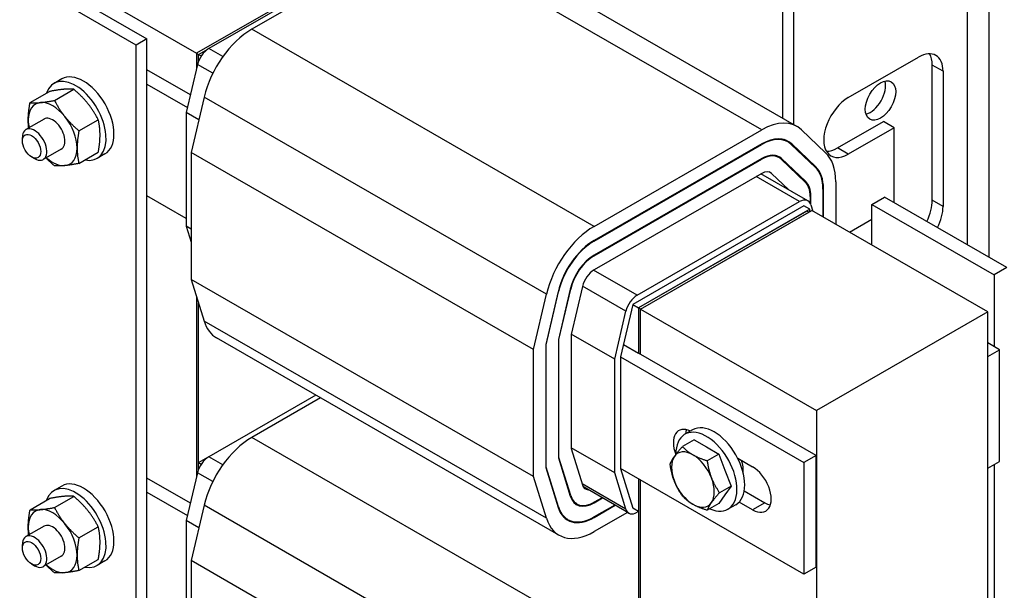
# Model space of a CAD drawing. Units: inches. Extents: x 330 to 434, y 56 to 135.
# Drawn here: x 338 to 345, y 102 to 106 of the extents above; entities that cross this region are included whole.
import ezdxf

# ---------------------------------------------------------------- set-up
doc = ezdxf.new("R2010")
doc.units = ezdxf.units.IN
doc.header["$MEASUREMENT"] = 0

msp = doc.modelspace()

# ---------------------------------------------------------------- linework, layer by layer
at = {"color": 7}
for p, q in [((344.4991, 104.577), (344.4991, 110.5651)), ((344.6547, 104.4875), (344.6547, 110.5651)), ((343.1627, 105.4929), (343.1627, 107.9311)), ((343.2405, 107.8863), (343.2405, 105.4481)), ((343.2654, 105.4337), (340.7906, 106.8589)), ((340.5361, 106.8339), (339.324, 106.1359)), ((343.0109, 105.4087), (340.5361, 106.8339)), ((337.6523, 106.6948), (338.9251, 105.9618)), ((340.1626, 106.6744), (338.9251, 105.9618)), ((340.1414, 106.6622), (338.9251, 105.9618)), ((340.1879, 106.6729), (339.0129, 105.9963)), ((337.6614, 106.5878), (338.5665, 106.0666)), ((338.4887, 106.0218), (337.5836, 106.543)), ((341.7989, 104.7108), (339.324, 106.1359)), ((338.5665, 106.0666), (338.4887, 106.0218)), ((338.4887, 98.6638), (338.4887, 106.0218)), ((338.5665, 98.7086), (338.5665, 106.0666)), ((338.9251, 105.9618), (338.9251, 105.8518)), ((338.9251, 105.9618), (338.9251, 105.8518)), ((338.9251, 105.9618), (338.9393, 105.9537)), ((338.9393, 105.9537), (339.0076, 105.993)), ((338.9393, 105.9537), (339.0076, 105.993)), ((338.9393, 105.9046), (338.9393, 105.9537)), ((338.9393, 105.9537), (338.9587, 105.9425)), ((338.9393, 105.9046), (338.9393, 105.9537)), ((339.1145, 105.9377), (339.0129, 105.9963)), ((343.6365, 105.6413), (344.1456, 105.9344)), ((338.9319, 105.8808), (338.8509, 105.5344)), ((339.0424, 105.8172), (338.9319, 105.8808)), ((344.2446, 104.8997), (344.2446, 105.8767)), ((344.3223, 105.8319), (344.2446, 105.8767)), ((338.8804, 105.6606), (338.5665, 105.8413)), ((344.3223, 105.8319), (344.3223, 104.8549)), ((337.9509, 105.7767), (337.8944, 105.7441)), ((338.5665, 105.7395), (338.8594, 105.5709)), ((337.7208, 105.6051), (337.8608, 105.6857)), ((337.8976, 105.6213), (338.0376, 105.7019)), ((338.9798, 105.6451), (338.8862, 105.2451)), ((341.4547, 104.22), (338.9798, 105.6451)), ((338.8509, 105.5344), (338.8509, 104.7118)), ((338.9417, 105.4821), (338.8509, 105.5344)), ((337.8225, 105.4863), (337.6914, 105.4109)), ((338.0744, 105.4015), (338.2143, 105.4821)), ((343.5587, 105.2773), (343.891, 105.4687)), ((343.9688, 105.4239), (343.891, 105.4687)), ((341.7989, 104.7108), (343.0109, 105.4087)), ((343.2984, 105.4091), (343.4729, 105.2431)), ((343.9688, 105.4239), (343.6365, 105.2325)), ((343.9688, 104.8824), (343.9688, 105.4239)), ((337.6654, 105.3285), (337.6654, 105.3534)), ((343.0109, 105.3065), (341.7989, 104.6086)), ((341.7989, 104.6045), (343.0109, 105.3025)), ((343.0109, 105.3025), (343.0074, 105.3045)), ((343.2006, 105.3211), (343.1696, 105.3389)), ((343.228, 105.3068), (343.1744, 105.3376)), ((343.2251, 105.3027), (343.3997, 105.1368)), ((343.4025, 105.1408), (343.228, 105.3068)), ((337.9472, 105.2697), (337.8162, 105.1942)), ((338.0744, 105.1655), (338.2143, 105.2461)), ((338.2628, 105.2351), (338.2063, 105.2025)), ((341.3611, 103.8199), (338.8862, 105.2451)), ((338.8862, 105.2451), (338.8862, 104.3265)), ((343.1357, 105.2084), (343.1105, 105.2229)), ((343.1547, 105.2004), (343.1192, 105.2208)), ((343.6365, 105.2325), (343.5587, 105.2773)), ((337.7319, 105.2131), (337.7535, 105.2005)), ((343.0109, 105.2003), (341.7989, 104.5023)), ((341.7989, 104.4982), (343.0109, 105.1962)), ((343.0109, 105.1962), (343.0074, 105.1982)), ((343.1519, 105.1963), (343.3264, 105.0304)), ((343.3292, 105.0345), (343.1547, 105.2004)), ((343.4025, 105.1408), (343.3844, 105.1512)), ((343.0109, 105.094), (341.7989, 104.396)), ((343.345, 104.8953), (343.0054, 105.0908)), ((343.0814, 105.0941), (343.064, 105.1041)), ((343.2067, 104.9749), (343.0814, 105.0941)), ((343.2851, 104.8894), (342.9704, 105.0706)), ((343.3292, 105.0345), (343.3111, 105.0449)), ((343.5461, 105.0335), (343.5461, 104.726)), ((338.8509, 104.768), (338.5665, 104.9317)), ((343.3658, 104.9297), (343.3622, 104.9317)), ((343.4577, 104.9826), (343.4541, 104.9847)), ((343.4541, 104.9806), (343.4541, 104.7789)), ((343.4577, 104.7769), (343.4577, 104.9826)), ((342.11, 104.2128), (343.2851, 104.8894)), ((343.3622, 104.9276), (343.3622, 104.8766)), ((343.3658, 104.8681), (343.3658, 104.9297)), ((343.3661, 104.8672), (343.3808, 104.8212)), ((343.8069, 104.8698), (343.8988, 104.9227)), ((343.8069, 104.8698), (344.6907, 104.3608)), ((343.8069, 104.5758), (343.8069, 104.8698)), ((344.7827, 104.4137), (343.8988, 104.9227)), ((344.3223, 104.8549), (344.2446, 104.8997)), ((343.3163, 104.8583), (342.0788, 104.1457)), ((343.3587, 104.8339), (342.1212, 104.1213)), ((343.3375, 104.8217), (342.1212, 104.1213)), ((342.1354, 104.1132), (343.3728, 104.8258)), ((342.1354, 104.1132), (343.3516, 104.8135)), ((343.3587, 104.8339), (343.3163, 104.8583)), ((343.3516, 104.8135), (343.3375, 104.8217)), ((343.3587, 104.8176), (343.3587, 104.8339)), ((344.6456, 104.0928), (343.3728, 104.8258)), ((343.6448, 104.6691), (343.8069, 104.7624)), ((338.8509, 104.7118), (338.8862, 104.5975)), ((338.8862, 104.6915), (338.8509, 104.7118)), ((341.7989, 104.6045), (341.7954, 104.6065)), ((341.7989, 104.4982), (341.7954, 104.5002)), ((342.11, 104.2128), (341.7954, 104.3939)), ((344.7827, 104.4137), (344.6907, 104.3608)), ((341.3611, 102.9014), (338.8862, 104.3265)), ((338.8862, 104.3265), (338.9792, 104.0259)), ((344.6907, 104.3608), (344.6907, 103.8416)), ((341.3611, 103.8199), (341.4547, 104.22)), ((341.539, 104.2381), (341.4495, 103.8552)), ((341.453, 103.8566), (341.5424, 104.2388)), ((341.5424, 104.2388), (341.5396, 104.2404)), ((341.6268, 104.2569), (341.5414, 103.8919)), ((341.545, 103.8933), (341.6302, 104.2576)), ((341.6302, 104.2576), (341.6273, 104.2592)), ((341.7145, 104.2757), (341.6333, 103.9286)), ((342.029, 104.0973), (341.7151, 104.2781)), ((338.9251, 104.2008), (338.9251, 102.9005)), ((338.9251, 104.2008), (338.9251, 102.9005)), ((338.9393, 102.9532), (338.9393, 104.155)), ((341.948, 103.7509), (342.029, 104.0973)), ((342.0788, 104.1457), (341.9904, 103.7678)), ((342.0788, 104.1457), (342.1212, 104.1213)), ((342.1354, 104.1132), (342.1212, 104.1213)), ((342.1212, 104.1213), (342.1212, 103.7943)), ((342.1212, 104.1213), (342.1212, 103.7943)), ((342.1354, 104.1132), (343.4082, 103.3802)), ((342.1354, 103.7861), (342.1354, 104.1132)), ((342.1354, 103.7861), (342.1354, 104.1132)), ((344.6456, 104.0928), (343.4082, 103.3802)), ((344.6456, 96.7349), (344.6456, 104.0928)), ((341.4541, 102.6007), (338.9792, 104.0259)), ((341.5447, 102.4785), (339.0698, 103.9037)), ((341.5414, 103.8919), (341.5414, 103.0361)), ((341.545, 103.8933), (341.5421, 103.895)), ((341.545, 103.0388), (341.545, 103.8933)), ((341.6333, 103.9286), (341.6333, 103.1048)), ((341.948, 103.7509), (341.6341, 103.9317)), ((344.7305, 103.8187), (344.6456, 103.8676)), ((341.3611, 102.9014), (341.3611, 103.8199)), ((341.4495, 103.8552), (341.4495, 102.9674)), ((341.453, 103.8566), (341.4502, 103.8582)), ((341.453, 102.9701), (341.453, 103.8566)), ((342.0114, 103.8575), (342.1212, 103.7943)), ((343.4046, 103.0552), (342.1212, 103.7943)), ((344.6456, 103.7699), (344.7305, 103.8187)), ((344.7305, 103.0109), (344.7305, 103.8187)), ((341.948, 102.9283), (341.948, 103.7509)), ((341.9904, 103.7678), (341.9904, 102.96)), ((341.9904, 103.7678), (343.3163, 103.0043)), ((339.787, 103.4907), (339.0129, 103.0449)), ((339.8213, 103.471), (339.324, 103.1846)), ((343.4082, 103.3802), (343.4082, 96.0223)), ((342.5118, 103.2398), (342.4552, 103.2073)), ((341.7989, 101.7594), (339.324, 103.1846)), ((342.5217, 103.167), (342.438, 103.1188)), ((342.5217, 103.167), (342.6111, 103.1155)), ((341.948, 102.9283), (341.6333, 103.1095)), ((341.6333, 103.1048), (341.7146, 102.8421)), ((342.6111, 103.1155), (342.7006, 103.064)), ((338.9393, 103.0023), (339.0076, 103.0417)), ((339.1145, 102.9864), (339.0129, 103.0449)), ((341.545, 103.0388), (341.5414, 103.0408)), ((341.5414, 103.0361), (341.6266, 102.7606)), ((341.63, 102.7637), (341.545, 103.0388)), ((342.7006, 103.064), (342.6168, 103.0158)), ((342.7006, 103.064), (342.7453, 102.9487)), ((342.8378, 103.0341), (342.945, 102.9724)), ((343.4046, 103.0552), (343.3163, 103.0043)), ((343.4046, 102.2474), (343.4046, 103.0552)), ((344.6456, 102.9621), (344.7305, 103.0109)), ((338.9393, 103.0023), (338.9587, 102.9911)), ((338.9393, 102.9532), (338.9393, 103.0023)), ((341.453, 102.9701), (341.4495, 102.9721)), ((341.4495, 102.9674), (341.5387, 102.6791)), ((341.542, 102.6822), (341.453, 102.9701)), ((341.9904, 102.96), (342.0788, 102.6742)), ((343.3163, 102.1965), (341.9904, 102.96)), ((342.7453, 102.9487), (342.79, 102.8335)), ((342.8736, 102.9433), (342.8777, 102.9457)), ((343.3163, 103.0043), (343.3163, 102.1965)), ((344.6907, 102.988), (344.6907, 100.8903)), ((338.8804, 102.7092), (338.5665, 102.89)), ((338.9319, 102.9294), (338.8509, 102.583)), ((339.0424, 102.8658), (338.9319, 102.9294)), ((341.4541, 102.6007), (341.3611, 102.9014)), ((342.0291, 102.6661), (341.948, 102.9283)), ((342.1212, 102.8847), (342.1212, 100.8429)), ((342.1212, 102.8847), (342.1212, 102.6497)), ((342.1354, 100.8348), (342.1354, 102.8766)), ((342.1354, 100.8348), (342.1354, 102.8766)), ((337.9509, 102.8335), (337.8944, 102.8009)), ((342.0291, 102.6661), (341.7127, 102.8483)), ((342.0504, 102.6373), (341.7217, 102.8266)), ((342.79, 102.8335), (342.7062, 102.7853)), ((342.79, 102.8335), (342.7453, 102.7697)), ((342.8851, 102.798), (343.0334, 102.7126)), ((337.7208, 102.662), (337.8608, 102.7426)), ((337.8976, 102.6782), (338.0376, 102.7588)), ((338.5665, 102.7882), (338.8594, 102.6195)), ((341.63, 102.7637), (341.6247, 102.7668)), ((341.8564, 102.7491), (341.7992, 102.7161)), ((341.7992, 102.712), (341.8599, 102.747)), ((342.7453, 102.7697), (342.7006, 102.7059)), ((338.9798, 102.6938), (338.8862, 102.2937)), ((341.4547, 101.2686), (338.9798, 102.6938)), ((341.542, 102.6822), (341.5367, 102.6853)), ((341.6744, 102.7038), (341.6492, 102.7183)), ((341.7992, 102.712), (341.7956, 102.7141)), ((341.9487, 102.6959), (341.7992, 102.6098)), ((341.7992, 102.6057), (341.9522, 102.6939)), ((342.1212, 102.6497), (342.0788, 102.6742)), ((342.7006, 102.7059), (342.6168, 102.6577)), ((342.8237, 102.6982), (342.7671, 102.6656)), ((342.945, 102.6617), (342.8481, 102.7175)), ((343.0334, 102.7126), (342.945, 102.6617)), ((338.8509, 102.583), (338.8509, 101.7605)), ((338.9417, 102.5308), (338.8509, 102.583)), ((341.6095, 102.5912), (341.5785, 102.609)), ((341.7992, 102.6057), (341.7956, 102.6078)), ((342.0409, 102.6428), (341.7992, 102.5035)), ((342.1212, 102.6495), (342.1103, 102.6432)), ((337.8225, 102.5432), (337.6914, 102.4677)), ((338.0744, 102.4584), (338.2143, 102.539)), ((337.6654, 102.3853), (337.6654, 102.4103)), ((337.9472, 102.3265), (337.8162, 102.251)), ((338.0744, 102.2224), (338.2143, 102.303)), ((337.7319, 102.2699), (337.7535, 102.2574)), ((338.2628, 102.2919), (338.2063, 102.2593)), ((341.3611, 100.8685), (338.8862, 102.2937)), ((338.8862, 102.2937), (338.8862, 101.3752)), ((343.4046, 102.2474), (343.3163, 102.1965))]:
    msp.add_line(p, q, dxfattribs=at)
at = {"color": 7, "flags": 128}
for points in [[(337.9619, 105.7012), (337.9584, 105.7008), (337.9548, 105.7005), (337.9511, 105.7001), (337.9474, 105.6997), (337.9437, 105.6993), (337.9399, 105.6988), (337.9361, 105.6983), (337.9323, 105.6978), (337.9283, 105.6973), (337.9244, 105.6967), (337.9203, 105.6961), (337.9162, 105.6955), (337.912, 105.6948), (337.9078, 105.6942), (337.9035, 105.6935), (337.8991, 105.6927), (337.8946, 105.692), (337.8901, 105.6912), (337.8854, 105.6904), (337.8807, 105.6895), (337.8759, 105.6886), (337.871, 105.6877), (337.8659, 105.6867), (337.8608, 105.6857)], [(338.0376, 105.7019), (338.0346, 105.7022), (338.0316, 105.7024), (338.0286, 105.7026), (338.0256, 105.7028), (338.0226, 105.7029), (338.0196, 105.703), (338.0166, 105.7031), (338.0136, 105.7032), (338.0106, 105.7033), (338.0075, 105.7033), (338.0044, 105.7033), (338.0014, 105.7033), (337.9983, 105.7032), (337.9951, 105.7032), (337.992, 105.7031), (337.9888, 105.703), (337.9856, 105.7028), (337.9823, 105.7027), (337.979, 105.7025), (337.9757, 105.7023), (337.9723, 105.702), (337.9689, 105.7018), (337.9654, 105.7015), (337.9619, 105.7012)], [(338.1387, 105.5994), (338.1351, 105.6038), (338.1315, 105.6081), (338.1279, 105.6125), (338.1242, 105.6168), (338.1205, 105.621), (338.1167, 105.6253), (338.1129, 105.6295), (338.109, 105.6337), (338.1051, 105.6379), (338.1011, 105.6421), (338.0971, 105.6463), (338.093, 105.6505), (338.0888, 105.6547), (338.0846, 105.6589), (338.0803, 105.6631), (338.0759, 105.6674), (338.0714, 105.6716), (338.0669, 105.6758), (338.0622, 105.6801), (338.0575, 105.6844), (338.0527, 105.6887), (338.0477, 105.6931), (338.0427, 105.6975), (338.0376, 105.7019)], [(337.7081, 105.4798), (337.7081, 105.4845), (337.7082, 105.4893), (337.7083, 105.4941), (337.7084, 105.4989), (337.7086, 105.5037), (337.7089, 105.5085), (337.7091, 105.5134), (337.7095, 105.5183), (337.7098, 105.5233), (337.7102, 105.5283), (337.7107, 105.5333), (337.7112, 105.5384), (337.7117, 105.5436), (337.7123, 105.5488), (337.713, 105.5541), (337.7136, 105.5594), (337.7144, 105.5648), (337.7151, 105.5703), (337.716, 105.5759), (337.7168, 105.5816), (337.7178, 105.5873), (337.7187, 105.5932), (337.7197, 105.5991), (337.7208, 105.6051)], [(337.7208, 105.6051), (337.7238, 105.6049), (337.7268, 105.6047), (337.7298, 105.6045), (337.7328, 105.6043), (337.7358, 105.6042), (337.7388, 105.604), (337.7418, 105.6039), (337.7448, 105.6039), (337.7478, 105.6038), (337.7509, 105.6038), (337.7539, 105.6038), (337.757, 105.6038), (337.7601, 105.6038), (337.7632, 105.6039), (337.7664, 105.604), (337.7696, 105.6041), (337.7728, 105.6043), (337.7761, 105.6044), (337.7793, 105.6046), (337.7827, 105.6048), (337.786, 105.605), (337.7895, 105.6053), (337.7929, 105.6056), (337.7965, 105.6059)], [(337.7965, 105.6059), (337.8, 105.6062), (337.8036, 105.6066), (337.8073, 105.607), (337.8109, 105.6074), (337.8147, 105.6078), (337.8184, 105.6083), (337.8222, 105.6088), (337.8261, 105.6093), (337.83, 105.6098), (337.834, 105.6104), (337.8381, 105.611), (337.8422, 105.6116), (337.8463, 105.6123), (337.8506, 105.6129), (337.8549, 105.6136), (337.8593, 105.6144), (337.8637, 105.6151), (337.8683, 105.6159), (337.8729, 105.6167), (337.8777, 105.6176), (337.8825, 105.6185), (337.8874, 105.6194), (337.8925, 105.6204), (337.8976, 105.6213)], [(337.8976, 105.6213), (337.9006, 105.6157), (337.9036, 105.6101), (337.9066, 105.6046), (337.9096, 105.5992), (337.9125, 105.5939), (337.9155, 105.5887), (337.9185, 105.5836), (337.9216, 105.5785), (337.9246, 105.5735), (337.9276, 105.5685), (337.9307, 105.5637), (337.9338, 105.5588), (337.9369, 105.5541), (337.94, 105.5494), (337.9432, 105.5447), (337.9464, 105.5401), (337.9496, 105.5355), (337.9528, 105.5309), (337.9561, 105.5264), (337.9594, 105.5219), (337.9628, 105.5174), (337.9662, 105.513), (337.9697, 105.5085), (337.9732, 105.5041)], [(338.2143, 105.4821), (338.2113, 105.4878), (338.2084, 105.4934), (338.2054, 105.4989), (338.2024, 105.5043), (338.1994, 105.5096), (338.1964, 105.5148), (338.1934, 105.5199), (338.1904, 105.525), (338.1873, 105.53), (338.1843, 105.5349), (338.1812, 105.5398), (338.1781, 105.5446), (338.175, 105.5494), (338.1719, 105.5541), (338.1688, 105.5588), (338.1656, 105.5634), (338.1624, 105.568), (338.1591, 105.5726), (338.1558, 105.5771), (338.1525, 105.5816), (338.1491, 105.5861), (338.1457, 105.5905), (338.1422, 105.595), (338.1387, 105.5994)], [(337.9732, 105.5041), (337.9768, 105.4997), (337.9804, 105.4954), (337.984, 105.491), (337.9877, 105.4867), (337.9914, 105.4825), (337.9952, 105.4782), (337.999, 105.474), (338.0029, 105.4698), (338.0068, 105.4656), (338.0108, 105.4614), (338.0148, 105.4572), (338.0189, 105.453), (338.0231, 105.4488), (338.0273, 105.4446), (338.0317, 105.4404), (338.036, 105.4361), (338.0405, 105.4319), (338.0451, 105.4277), (338.0497, 105.4234), (338.0544, 105.4191), (338.0593, 105.4147), (338.0642, 105.4104), (338.0692, 105.406), (338.0744, 105.4015)], [(337.7115, 105.4224), (337.7112, 105.4248), (337.7109, 105.4271), (337.7107, 105.4295), (337.7104, 105.4318), (337.7102, 105.4342), (337.71, 105.4366), (337.7098, 105.4389), (337.7096, 105.4413), (337.7094, 105.4437), (337.7092, 105.446), (337.7091, 105.4484), (337.7089, 105.4508), (337.7088, 105.4532), (337.7087, 105.4555), (337.7085, 105.4579), (337.7084, 105.4603), (337.7084, 105.4627), (337.7083, 105.4651), (337.7082, 105.4676), (337.7082, 105.47), (337.7081, 105.4724), (337.7081, 105.4749), (337.7081, 105.4773), (337.7081, 105.4798)], [(338.2271, 105.3715), (338.2271, 105.3762), (338.227, 105.3809), (338.2269, 105.3855), (338.2267, 105.3902), (338.2265, 105.3947), (338.2263, 105.3993), (338.226, 105.4039), (338.2257, 105.4084), (338.2253, 105.413), (338.2249, 105.4175), (338.2245, 105.422), (338.224, 105.4265), (338.2234, 105.4311), (338.2228, 105.4356), (338.2222, 105.4401), (338.2215, 105.4447), (338.2208, 105.4493), (338.22, 105.4539), (338.2192, 105.4585), (338.2183, 105.4632), (338.2174, 105.4678), (338.2164, 105.4726), (338.2154, 105.4773), (338.2143, 105.4821)], [(338.0744, 105.4015), (338.0733, 105.3955), (338.0723, 105.3896), (338.0713, 105.3837), (338.0704, 105.378), (338.0695, 105.3723), (338.0687, 105.3667), (338.0679, 105.3612), (338.0672, 105.3558), (338.0665, 105.3505), (338.0659, 105.3452), (338.0653, 105.34), (338.0647, 105.3348), (338.0642, 105.3297), (338.0638, 105.3247), (338.0634, 105.3197), (338.063, 105.3147), (338.0627, 105.3098), (338.0624, 105.3049), (338.0622, 105.3001), (338.062, 105.2953), (338.0618, 105.2905), (338.0617, 105.2857), (338.0616, 105.2809), (338.0616, 105.2762)], [(338.2143, 105.2461), (338.2154, 105.2522), (338.2164, 105.2581), (338.2174, 105.264), (338.2183, 105.2697), (338.2192, 105.2754), (338.22, 105.2809), (338.2208, 105.2864), (338.2215, 105.2919), (338.2222, 105.2972), (338.2228, 105.3025), (338.2234, 105.3077), (338.224, 105.3128), (338.2245, 105.3179), (338.2249, 105.323), (338.2253, 105.328), (338.2257, 105.3329), (338.226, 105.3379), (338.2263, 105.3427), (338.2265, 105.3476), (338.2267, 105.3524), (338.2269, 105.3572), (338.227, 105.362), (338.2271, 105.3667), (338.2271, 105.3715)], [(338.0616, 105.2762), (338.0616, 105.2715), (338.0617, 105.2668), (338.0618, 105.2622), (338.062, 105.2575), (338.0622, 105.2529), (338.0624, 105.2484), (338.0627, 105.2438), (338.063, 105.2393), (338.0634, 105.2347), (338.0638, 105.2302), (338.0642, 105.2257), (338.0647, 105.2212), (338.0653, 105.2166), (338.0659, 105.2121), (338.0665, 105.2075), (338.0672, 105.203), (338.0679, 105.1984), (338.0687, 105.1938), (338.0695, 105.1892), (338.0704, 105.1845), (338.0713, 105.1798), (338.0723, 105.1751), (338.0733, 105.1704), (338.0744, 105.1655)], [(337.8976, 105.1493), (337.8947, 105.1518), (337.8919, 105.1542), (337.8891, 105.1567), (337.8864, 105.1591), (337.8836, 105.1615), (337.8809, 105.1639), (337.8783, 105.1663), (337.8756, 105.1687), (337.873, 105.1711), (337.8704, 105.1735), (337.8679, 105.1758), (337.8654, 105.1782), (337.8629, 105.1805), (337.8604, 105.1829), (337.8579, 105.1852), (337.8555, 105.1875), (337.8531, 105.1899), (337.8507, 105.1922), (337.8484, 105.1945), (337.846, 105.1969), (337.8437, 105.1992), (337.8414, 105.2015), (337.8392, 105.2038), (337.8369, 105.2061)], [(337.9732, 105.1501), (337.9697, 105.1498), (337.9662, 105.1495), (337.9628, 105.1492), (337.9594, 105.149), (337.9561, 105.1488), (337.9528, 105.1486), (337.9496, 105.1484), (337.9464, 105.1483), (337.9432, 105.1482), (337.94, 105.1481), (337.9369, 105.148), (337.9338, 105.148), (337.9307, 105.148), (337.9276, 105.148), (337.9246, 105.148), (337.9216, 105.1481), (337.9185, 105.1481), (337.9155, 105.1482), (337.9125, 105.1484), (337.9096, 105.1485), (337.9066, 105.1487), (337.9036, 105.1489), (337.9006, 105.1491), (337.8976, 105.1493)], [(338.0744, 105.1655), (338.0692, 105.1645), (338.0642, 105.1636), (338.0593, 105.1627), (338.0544, 105.1618), (338.0497, 105.1609), (338.0451, 105.1601), (338.0405, 105.1593), (338.036, 105.1586), (338.0317, 105.1578), (338.0273, 105.1571), (338.0231, 105.1564), (338.0189, 105.1558), (338.0148, 105.1552), (338.0108, 105.1546), (338.0068, 105.154), (338.0029, 105.1535), (337.999, 105.153), (337.9952, 105.1525), (337.9914, 105.152), (337.9877, 105.1516), (337.984, 105.1512), (337.9804, 105.1508), (337.9768, 105.1504), (337.9732, 105.1501)], [(342.3795, 103.047), (342.3813, 103.0496), (342.3831, 103.0522), (342.385, 103.0548), (342.387, 103.0574), (342.389, 103.0601), (342.391, 103.0628), (342.3931, 103.0655), (342.3953, 103.0683), (342.3975, 103.0711), (342.3997, 103.0739), (342.402, 103.0768), (342.4044, 103.0797), (342.4068, 103.0826), (342.4093, 103.0856), (342.4118, 103.0887), (342.4145, 103.0918), (342.4171, 103.0949), (342.4199, 103.0982), (342.4227, 103.1014), (342.4256, 103.1048), (342.4286, 103.1082), (342.4316, 103.1116), (342.4348, 103.1151), (342.438, 103.1188)], [(342.438, 103.1188), (342.4409, 103.1157), (342.4439, 103.1127), (342.4468, 103.1098), (342.4498, 103.107), (342.4528, 103.1042), (342.4557, 103.1014), (342.4587, 103.0988), (342.4617, 103.0961), (342.4647, 103.0935), (342.4678, 103.091), (342.4708, 103.0885), (342.4739, 103.0861), (342.477, 103.0836), (342.4801, 103.0813), (342.4833, 103.0789), (342.4865, 103.0766), (342.4897, 103.0744), (342.493, 103.0721), (342.4963, 103.0699), (342.4996, 103.0678), (342.5031, 103.0656), (342.5065, 103.0635), (342.51, 103.0614), (342.5136, 103.0593)], [(342.3486, 102.9912), (342.3495, 102.9935), (342.3504, 102.9957), (342.3513, 102.998), (342.3523, 103.0002), (342.3533, 103.0025), (342.3544, 103.0047), (342.3554, 103.0069), (342.3565, 103.0092), (342.3577, 103.0114), (342.3589, 103.0137), (342.3601, 103.016), (342.3613, 103.0182), (342.3626, 103.0205), (342.3639, 103.0228), (342.3653, 103.0251), (342.3667, 103.0275), (342.3681, 103.0298), (342.3696, 103.0322), (342.3711, 103.0346), (342.3727, 103.037), (342.3743, 103.0395), (342.376, 103.042), (342.3777, 103.0445), (342.3795, 103.047)], [(342.5136, 103.0593), (342.5172, 103.0573), (342.5208, 103.0552), (342.5245, 103.0532), (342.5282, 103.0513), (342.532, 103.0494), (342.5359, 103.0475), (342.5397, 103.0456), (342.5437, 103.0437), (342.5477, 103.0419), (342.5517, 103.04), (342.5558, 103.0382), (342.56, 103.0365), (342.5643, 103.0347), (342.5686, 103.0329), (342.573, 103.0312), (342.5775, 103.0294), (342.5821, 103.0277), (342.5867, 103.026), (342.5915, 103.0243), (342.5963, 103.0226), (342.6013, 103.0209), (342.6064, 103.0192), (342.6115, 103.0175), (342.6168, 103.0158)], [(342.6168, 103.0158), (342.6177, 103.0098), (342.6186, 103.0039), (342.6196, 102.9982), (342.6205, 102.9925), (342.6215, 102.9869), (342.6226, 102.9814), (342.6237, 102.976), (342.6248, 102.9707), (342.6259, 102.9654), (342.6271, 102.9602), (342.6283, 102.9551), (342.6295, 102.95), (342.6308, 102.945), (342.6321, 102.9401), (342.6335, 102.9352), (342.6349, 102.9303), (342.6363, 102.9255), (342.6378, 102.9207), (342.6393, 102.9159), (342.6409, 102.9112), (342.6425, 102.9065), (342.6442, 102.9018), (342.6459, 102.8972), (342.6477, 102.8926)], [(342.3795, 102.868), (342.3777, 102.8726), (342.376, 102.8773), (342.3743, 102.8819), (342.3727, 102.8866), (342.3711, 102.8913), (342.3696, 102.8961), (342.3681, 102.9009), (342.3667, 102.9057), (342.3653, 102.9106), (342.3639, 102.9155), (342.3626, 102.9204), (342.3613, 102.9254), (342.3601, 102.9305), (342.3589, 102.9356), (342.3577, 102.9408), (342.3565, 102.9461), (342.3554, 102.9514), (342.3544, 102.9568), (342.3533, 102.9623), (342.3523, 102.9679), (342.3513, 102.9736), (342.3504, 102.9794), (342.3495, 102.9852), (342.3486, 102.9912)], [(342.438, 102.7607), (342.4348, 102.7653), (342.4316, 102.7699), (342.4286, 102.7744), (342.4256, 102.779), (342.4227, 102.7835), (342.4199, 102.7879), (342.4171, 102.7924), (342.4145, 102.7968), (342.4118, 102.8012), (342.4093, 102.8056), (342.4068, 102.81), (342.4044, 102.8144), (342.402, 102.8188), (342.3997, 102.8232), (342.3975, 102.8276), (342.3953, 102.832), (342.3931, 102.8364), (342.391, 102.8408), (342.389, 102.8453), (342.387, 102.8498), (342.385, 102.8543), (342.3831, 102.8588), (342.3813, 102.8634), (342.3795, 102.868)], [(342.6477, 102.8926), (342.6495, 102.8879), (342.6513, 102.8834), (342.6533, 102.8788), (342.6552, 102.8743), (342.6572, 102.8699), (342.6592, 102.8654), (342.6613, 102.861), (342.6635, 102.8566), (342.6657, 102.8522), (342.6679, 102.8478), (342.6702, 102.8434), (342.6726, 102.839), (342.675, 102.8346), (342.6775, 102.8302), (342.6801, 102.8258), (342.6827, 102.8214), (342.6854, 102.817), (342.6881, 102.8125), (342.6909, 102.808), (342.6938, 102.8036), (342.6968, 102.799), (342.6998, 102.7945), (342.703, 102.7899), (342.7062, 102.7853)], [(337.9619, 102.758), (337.9584, 102.7577), (337.9548, 102.7573), (337.9511, 102.7569), (337.9474, 102.7565), (337.9437, 102.7561), (337.9399, 102.7556), (337.9361, 102.7551), (337.9323, 102.7546), (337.9283, 102.7541), (337.9244, 102.7535), (337.9203, 102.7529), (337.9162, 102.7523), (337.912, 102.7517), (337.9078, 102.751), (337.9035, 102.7503), (337.8991, 102.7496), (337.8946, 102.7488), (337.8901, 102.748), (337.8854, 102.7472), (337.8807, 102.7463), (337.8759, 102.7454), (337.871, 102.7445), (337.8659, 102.7436), (337.8608, 102.7426)], [(338.0376, 102.7588), (338.0346, 102.759), (338.0316, 102.7592), (338.0286, 102.7594), (338.0256, 102.7596), (338.0226, 102.7598), (338.0196, 102.7599), (338.0166, 102.76), (338.0136, 102.7601), (338.0106, 102.7601), (338.0075, 102.7601), (338.0044, 102.7601), (338.0014, 102.7601), (337.9983, 102.7601), (337.9951, 102.76), (337.992, 102.7599), (337.9888, 102.7598), (337.9856, 102.7597), (337.9823, 102.7595), (337.979, 102.7593), (337.9757, 102.7591), (337.9723, 102.7589), (337.9689, 102.7586), (337.9654, 102.7583), (337.9619, 102.758)], [(338.1387, 102.6562), (338.1351, 102.6606), (338.1315, 102.665), (338.1279, 102.6693), (338.1242, 102.6736), (338.1205, 102.6779), (338.1167, 102.6821), (338.1129, 102.6863), (338.109, 102.6906), (338.1051, 102.6948), (338.1011, 102.699), (338.0971, 102.7032), (338.093, 102.7074), (338.0888, 102.7116), (338.0846, 102.7158), (338.0803, 102.72), (338.0759, 102.7242), (338.0714, 102.7284), (338.0669, 102.7327), (338.0622, 102.7369), (338.0575, 102.7412), (338.0527, 102.7456), (338.0477, 102.7499), (338.0427, 102.7543), (338.0376, 102.7588)], [(342.5136, 102.7012), (342.51, 102.7033), (342.5065, 102.7054), (342.5031, 102.7075), (342.4996, 102.7097), (342.4963, 102.7118), (342.493, 102.7141), (342.4897, 102.7163), (342.4865, 102.7186), (342.4833, 102.7209), (342.4801, 102.7232), (342.477, 102.7256), (342.4739, 102.728), (342.4708, 102.7304), (342.4678, 102.7329), (342.4647, 102.7355), (342.4617, 102.738), (342.4587, 102.7407), (342.4557, 102.7434), (342.4528, 102.7461), (342.4498, 102.7489), (342.4468, 102.7517), (342.4439, 102.7547), (342.4409, 102.7576), (342.438, 102.7607)], [(342.7062, 102.7853), (342.703, 102.7816), (342.6998, 102.7781), (342.6968, 102.7747), (342.6938, 102.7713), (342.6909, 102.7679), (342.6881, 102.7647), (342.6854, 102.7614), (342.6827, 102.7583), (342.6801, 102.7552), (342.6775, 102.7521), (342.675, 102.7491), (342.6726, 102.7462), (342.6702, 102.7433), (342.6679, 102.7404), (342.6657, 102.7376), (342.6635, 102.7348), (342.6613, 102.732), (342.6592, 102.7293), (342.6572, 102.7266), (342.6552, 102.7239), (342.6533, 102.7213), (342.6513, 102.7187), (342.6495, 102.7161), (342.6477, 102.7135)], [(337.7081, 102.5366), (337.7081, 102.5414), (337.7082, 102.5461), (337.7083, 102.5509), (337.7084, 102.5557), (337.7086, 102.5605), (337.7089, 102.5654), (337.7091, 102.5703), (337.7095, 102.5752), (337.7098, 102.5801), (337.7102, 102.5851), (337.7107, 102.5902), (337.7112, 102.5953), (337.7117, 102.6004), (337.7123, 102.6056), (337.713, 102.6109), (337.7136, 102.6163), (337.7144, 102.6217), (337.7151, 102.6272), (337.716, 102.6327), (337.7168, 102.6384), (337.7178, 102.6441), (337.7187, 102.65), (337.7197, 102.6559), (337.7208, 102.662)], [(337.7208, 102.662), (337.7238, 102.6617), (337.7268, 102.6615), (337.7298, 102.6613), (337.7328, 102.6611), (337.7358, 102.661), (337.7388, 102.6609), (337.7418, 102.6608), (337.7448, 102.6607), (337.7478, 102.6606), (337.7509, 102.6606), (337.7539, 102.6606), (337.757, 102.6606), (337.7601, 102.6607), (337.7632, 102.6607), (337.7664, 102.6608), (337.7696, 102.6609), (337.7728, 102.6611), (337.7761, 102.6612), (337.7793, 102.6614), (337.7827, 102.6616), (337.786, 102.6619), (337.7895, 102.6621), (337.7929, 102.6624), (337.7965, 102.6627)], [(337.7965, 102.6627), (337.8, 102.6631), (337.8036, 102.6634), (337.8073, 102.6638), (337.8109, 102.6642), (337.8147, 102.6647), (337.8184, 102.6651), (337.8222, 102.6656), (337.8261, 102.6661), (337.83, 102.6667), (337.834, 102.6672), (337.8381, 102.6678), (337.8422, 102.6684), (337.8463, 102.6691), (337.8506, 102.6698), (337.8549, 102.6705), (337.8593, 102.6712), (337.8637, 102.672), (337.8683, 102.6727), (337.8729, 102.6736), (337.8777, 102.6744), (337.8825, 102.6753), (337.8874, 102.6762), (337.8925, 102.6772), (337.8976, 102.6782)], [(337.8976, 102.6782), (337.9006, 102.6725), (337.9036, 102.6669), (337.9066, 102.6614), (337.9096, 102.6561), (337.9125, 102.6508), (337.9155, 102.6455), (337.9185, 102.6404), (337.9216, 102.6353), (337.9246, 102.6303), (337.9276, 102.6254), (337.9307, 102.6205), (337.9338, 102.6157), (337.9369, 102.6109), (337.94, 102.6062), (337.9432, 102.6015), (337.9464, 102.5969), (337.9496, 102.5923), (337.9528, 102.5877), (337.9561, 102.5832), (337.9594, 102.5787), (337.9628, 102.5742), (337.9662, 102.5698), (337.9697, 102.5654), (337.9732, 102.5609)], [(338.2143, 102.539), (338.2113, 102.5447), (338.2084, 102.5502), (338.2054, 102.5557), (338.2024, 102.5611), (338.1994, 102.5664), (338.1964, 102.5716), (338.1934, 102.5768), (338.1904, 102.5818), (338.1873, 102.5868), (338.1843, 102.5918), (338.1812, 102.5967), (338.1781, 102.6015), (338.175, 102.6062), (338.1719, 102.611), (338.1688, 102.6156), (338.1656, 102.6203), (338.1624, 102.6249), (338.1591, 102.6294), (338.1558, 102.6339), (338.1525, 102.6384), (338.1491, 102.6429), (338.1457, 102.6474), (338.1422, 102.6518), (338.1387, 102.6562)], [(342.6168, 102.6577), (342.6115, 102.6594), (342.6064, 102.6611), (342.6013, 102.6628), (342.5963, 102.6645), (342.5915, 102.6662), (342.5867, 102.6679), (342.5821, 102.6696), (342.5775, 102.6714), (342.573, 102.6731), (342.5686, 102.6748), (342.5643, 102.6766), (342.56, 102.6784), (342.5558, 102.6802), (342.5517, 102.682), (342.5477, 102.6838), (342.5437, 102.6856), (342.5397, 102.6875), (342.5359, 102.6894), (342.532, 102.6913), (342.5282, 102.6932), (342.5245, 102.6952), (342.5208, 102.6971), (342.5172, 102.6992), (342.5136, 102.7012)], [(342.6477, 102.7135), (342.6459, 102.711), (342.6442, 102.7085), (342.6425, 102.706), (342.6409, 102.7035), (342.6393, 102.7011), (342.6378, 102.6987), (342.6363, 102.6963), (342.6349, 102.694), (342.6335, 102.6916), (342.6321, 102.6893), (342.6308, 102.687), (342.6295, 102.6847), (342.6283, 102.6825), (342.6271, 102.6802), (342.6259, 102.6779), (342.6248, 102.6757), (342.6237, 102.6734), (342.6226, 102.6712), (342.6215, 102.669), (342.6205, 102.6667), (342.6196, 102.6645), (342.6186, 102.6622), (342.6177, 102.66), (342.6168, 102.6577)], [(337.7115, 102.4792), (337.7112, 102.4816), (337.7109, 102.484), (337.7107, 102.4863), (337.7104, 102.4887), (337.7102, 102.491), (337.71, 102.4934), (337.7098, 102.4958), (337.7096, 102.4981), (337.7094, 102.5005), (337.7092, 102.5029), (337.7091, 102.5052), (337.7089, 102.5076), (337.7088, 102.51), (337.7087, 102.5124), (337.7085, 102.5148), (337.7084, 102.5172), (337.7084, 102.5196), (337.7083, 102.522), (337.7082, 102.5244), (337.7082, 102.5268), (337.7081, 102.5293), (337.7081, 102.5317), (337.7081, 102.5342), (337.7081, 102.5366)], [(337.9732, 102.5609), (337.9768, 102.5565), (337.9804, 102.5522), (337.984, 102.5479), (337.9877, 102.5436), (337.9914, 102.5393), (337.9952, 102.535), (337.999, 102.5308), (338.0029, 102.5266), (338.0068, 102.5224), (338.0108, 102.5182), (338.0148, 102.514), (338.0189, 102.5098), (338.0231, 102.5056), (338.0273, 102.5014), (338.0317, 102.4972), (338.036, 102.493), (338.0405, 102.4887), (338.0451, 102.4845), (338.0497, 102.4802), (338.0544, 102.4759), (338.0593, 102.4716), (338.0642, 102.4672), (338.0692, 102.4628), (338.0744, 102.4584)], [(338.2271, 102.4283), (338.2271, 102.433), (338.227, 102.4377), (338.2269, 102.4424), (338.2267, 102.447), (338.2265, 102.4516), (338.2263, 102.4562), (338.226, 102.4607), (338.2257, 102.4653), (338.2253, 102.4698), (338.2249, 102.4743), (338.2245, 102.4788), (338.224, 102.4834), (338.2234, 102.4879), (338.2228, 102.4924), (338.2222, 102.497), (338.2215, 102.5015), (338.2208, 102.5061), (338.22, 102.5107), (338.2192, 102.5153), (338.2183, 102.52), (338.2174, 102.5247), (338.2164, 102.5294), (338.2154, 102.5342), (338.2143, 102.539)], [(338.0744, 102.4584), (338.0733, 102.4523), (338.0723, 102.4464), (338.0713, 102.4405), (338.0704, 102.4348), (338.0695, 102.4291), (338.0687, 102.4236), (338.0679, 102.4181), (338.0672, 102.4127), (338.0665, 102.4073), (338.0659, 102.402), (338.0653, 102.3968), (338.0647, 102.3917), (338.0642, 102.3866), (338.0638, 102.3815), (338.0634, 102.3765), (338.063, 102.3716), (338.0627, 102.3667), (338.0624, 102.3618), (338.0622, 102.3569), (338.062, 102.3521), (338.0618, 102.3473), (338.0617, 102.3425), (338.0616, 102.3378), (338.0616, 102.333)], [(338.2143, 102.303), (338.2154, 102.309), (338.2164, 102.315), (338.2174, 102.3208), (338.2183, 102.3266), (338.2192, 102.3322), (338.22, 102.3378), (338.2208, 102.3433), (338.2215, 102.3487), (338.2222, 102.354), (338.2228, 102.3593), (338.2234, 102.3645), (338.224, 102.3697), (338.2245, 102.3748), (338.2249, 102.3798), (338.2253, 102.3848), (338.2257, 102.3898), (338.226, 102.3947), (338.2263, 102.3996), (338.2265, 102.4044), (338.2267, 102.4092), (338.2269, 102.414), (338.227, 102.4188), (338.2271, 102.4236), (338.2271, 102.4283)], [(338.0616, 102.333), (338.0616, 102.3283), (338.0617, 102.3236), (338.0618, 102.319), (338.062, 102.3144), (338.0622, 102.3098), (338.0624, 102.3052), (338.0627, 102.3006), (338.063, 102.2961), (338.0634, 102.2916), (338.0638, 102.287), (338.0642, 102.2825), (338.0647, 102.278), (338.0653, 102.2735), (338.0659, 102.2689), (338.0665, 102.2644), (338.0672, 102.2598), (338.0679, 102.2552), (338.0687, 102.2506), (338.0695, 102.246), (338.0704, 102.2414), (338.0713, 102.2367), (338.0723, 102.2319), (338.0733, 102.2272), (338.0744, 102.2224)], [(337.8976, 102.2062), (337.8947, 102.2086), (337.8919, 102.2111), (337.8891, 102.2135), (337.8864, 102.2159), (337.8836, 102.2184), (337.8809, 102.2208), (337.8783, 102.2232), (337.8756, 102.2255), (337.873, 102.2279), (337.8704, 102.2303), (337.8679, 102.2327), (337.8654, 102.235), (337.8629, 102.2374), (337.8604, 102.2397), (337.8579, 102.242), (337.8555, 102.2444), (337.8531, 102.2467), (337.8507, 102.249), (337.8484, 102.2514), (337.846, 102.2537), (337.8437, 102.256), (337.8414, 102.2583), (337.8392, 102.2607), (337.8369, 102.263)], [(337.9732, 102.2069), (337.9697, 102.2066), (337.9662, 102.2063), (337.9628, 102.2061), (337.9594, 102.2058), (337.9561, 102.2056), (337.9528, 102.2054), (337.9496, 102.2053), (337.9464, 102.2051), (337.9432, 102.205), (337.94, 102.2049), (337.9369, 102.2049), (337.9338, 102.2048), (337.9307, 102.2048), (337.9276, 102.2048), (337.9246, 102.2048), (337.9216, 102.2049), (337.9185, 102.205), (337.9155, 102.2051), (337.9125, 102.2052), (337.9096, 102.2053), (337.9066, 102.2055), (337.9036, 102.2057), (337.9006, 102.2059), (337.8976, 102.2062)], [(338.0744, 102.2224), (338.0692, 102.2214), (338.0642, 102.2204), (338.0593, 102.2195), (338.0544, 102.2186), (338.0497, 102.2178), (338.0451, 102.2169), (338.0405, 102.2161), (338.036, 102.2154), (338.0317, 102.2147), (338.0273, 102.2139), (338.0231, 102.2133), (338.0189, 102.2126), (338.0148, 102.212), (338.0108, 102.2114), (338.0068, 102.2109), (338.0029, 102.2103), (337.999, 102.2098), (337.9952, 102.2093), (337.9914, 102.2089), (337.9877, 102.2084), (337.984, 102.208), (337.9804, 102.2076), (337.9768, 102.2073), (337.9732, 102.2069)]]:
    msp.add_lwpolyline(points, dxfattribs=at)
at = {"color": 7}
for centre, major_axis, start_param, end_param in [((339.324, 105.719), (-0.2545, -0.442), 3.925057, 5.192969), ((339.0129, 105.8982), (-0.0599, -0.104), 3.925057, 5.192969), ((344.1456, 105.7301), (0.1248, 0.2166), 5.495853, 7.06665), ((344.0678, 105.7749), (0.1248, 0.2166), 5.495853, 5.967438), ((338.0503, 105.4733), (-0.1559, 0.2708), 2.672149, 6.752629), ((338.1069, 105.5059), (-0.1559, 0.2708), 3.141593, 6.283185), ((343.7963, 105.6631), (0.0778, 0.1352), 3.631445, 5.793333), ((337.8848, 105.378), (-0.1248, 0.2166), 6.02332, 7.070517), ((337.8848, 105.378), (-0.1248, 0.2166), 4.976122, 6.02332), ((343.6365, 105.4369), (-0.1248, -0.2166), 3.925057, 7.06665), ((337.8848, 105.378), (-0.1248, 0.2166), 3.928925, 4.976122), ((337.8848, 105.378), (0.1248, -0.2166), 3.928925, 4.18879), ((337.8848, 105.378), (0.0624, -0.1084), 6.251369, 9.456594), ((343.0109, 104.9918), (0.2545, 0.442), 6.144007, 7.06665), ((337.7538, 105.3025), (0.0624, -0.1083), 5.495982, 10.211981), ((343.0109, 104.9918), (0.1921, 0.3336), 6.144007, 7.06665), ((343.0109, 104.9918), (0.1896, 0.3293), 6.144007, 7.06665), ((337.8848, 105.378), (0.1248, -0.2166), 6.02332, 7.070517), ((343.0109, 104.9918), (0.1273, 0.221), 6.144007, 7.06665), ((343.0109, 104.9918), (0.1248, 0.2166), 6.144007, 7.06665), ((343.1854, 104.8258), (0.2545, 0.442), 5.495853, 6.144007), ((343.5587, 105.4817), (-0.1248, -0.2166), 0.315747, 0.783464), ((337.8848, 105.378), (0.1248, -0.2166), 5.235988, 6.02332), ((343.0109, 104.9918), (0.0624, 0.1083), 6.144007, 7.06665), ((343.1854, 104.8258), (0.1896, 0.3293), 5.495853, 6.144007), ((343.1854, 104.8258), (0.1921, 0.3336), 5.495853, 6.144007), ((343.1854, 104.8258), (0.1248, 0.2166), 5.495853, 6.144007), ((343.1854, 104.8258), (0.1273, 0.221), 5.495853, 6.144007), ((343.2851, 104.7913), (0.0599, 0.104), 5.798738, 7.06665), ((344.0678, 104.7979), (0.1248, 0.2166), 4.808002, 5.495853), ((344.1456, 104.7531), (-0.1248, -0.2166), 1.666409, 2.354261), ((341.7989, 104.2938), (0.2545, 0.442), 0.783464, 2.051376), ((341.7989, 104.2938), (-0.1921, -0.3336), 3.925057, 5.192969), ((341.7989, 104.2938), (0.1896, 0.3293), 0.783464, 2.051376), ((341.7989, 104.2938), (-0.1273, -0.221), 3.925057, 5.192969), ((341.7989, 104.2938), (0.1248, 0.2166), 0.783464, 2.051376), ((341.7989, 104.2938), (-0.0624, -0.1083), 3.925057, 5.192969), ((342.11, 104.1146), (0.0599, 0.104), 0.783464, 2.051376), ((339.3243, 104.3457), (-0.2545, -0.442), 5.790474, 6.283185), ((342.5066, 103.0695), (-0.0948, 0.1647), 5.580912, 7.582758), ((342.6111, 102.9365), (-0.1559, 0.2708), 2.468736, 7.078402), ((342.595, 103.1204), (0.0948, -0.1647), 3.624442, 3.843866), ((342.6677, 102.969), (-0.1559, 0.2708), 3.141593, 6.283185), ((339.324, 102.7677), (-0.2545, -0.442), 3.925057, 5.192969), ((342.5136, 102.8803), (-0.1093, 0.1898), 5.499721, 6.546918), ((339.0129, 102.9468), (-0.0599, -0.104), 3.925057, 5.192969), ((342.5136, 102.8803), (-0.1093, 0.1898), 0.263733, 1.310931), ((342.5136, 102.8803), (-0.1093, 0.1898), 4.452523, 5.499721), ((342.7561, 103.0199), (0.0858, -0.1491), 0.654385, 1.237949), ((342.945, 102.817), (0.0948, -0.1647), 5.499721, 8.641314), ((338.1069, 102.5627), (-0.1559, 0.2708), 3.141593, 6.283185), ((342.5136, 102.8803), (0.1093, -0.1898), 4.452523, 5.499721), ((342.5136, 102.8803), (0.1093, -0.1898), 0.263733, 1.310931), ((338.0503, 102.5301), (-0.1559, 0.2708), 2.672149, 6.752629), ((341.7992, 102.9205), (-0.0624, -0.1083), 5.790474, 6.566979), ((341.7992, 102.9205), (-0.1273, -0.221), 5.790474, 7.06665), ((341.7992, 102.9205), (-0.1248, -0.2166), 5.790474, 7.06665), ((337.8848, 102.4348), (-0.1248, 0.2166), 6.02332, 7.070517), ((337.8848, 102.4348), (-0.1248, 0.2166), 4.976122, 6.02332), ((341.7992, 102.9205), (-0.1921, -0.3336), 5.790474, 7.06665), ((341.7992, 102.9205), (-0.1896, -0.3293), 5.790474, 7.06665), ((342.1103, 102.7413), (-0.0599, -0.104), 5.790474, 7.06665), ((342.5136, 102.8803), (0.1093, -0.1898), 5.499721, 6.546918), ((343.0334, 102.8679), (0.0948, -0.1647), 5.499721, 5.800336), ((341.7992, 102.9205), (-0.2545, -0.442), 5.790474, 7.06665), ((337.8848, 102.4348), (0.1248, -0.2166), 3.928925, 4.18879), ((337.8848, 102.4348), (0.0624, -0.1084), 6.251369, 9.456594), ((337.8848, 102.4348), (-0.1248, 0.2166), 3.928925, 4.976122), ((337.7538, 102.3594), (0.0624, -0.1083), 5.495982, 10.211981), ((337.8848, 102.4348), (0.1248, -0.2166), 6.02332, 7.070517), ((337.8848, 102.4348), (0.1248, -0.2166), 5.235988, 6.02332)]:
    msp.add_ellipse(centre, major_axis=major_axis, ratio=0.578093, start_param=start_param, end_param=end_param, dxfattribs=at)
for centre, major_axis in [((343.8698, 105.6208), (0.0778, 0.1352)), ((337.7321, 105.29), (-0.0471, 0.0817)), ((337.7321, 102.3469), (-0.0471, 0.0817))]:
    msp.add_ellipse(centre, major_axis=major_axis, ratio=0.578093, dxfattribs=at)

doc.saveas('drawing.dxf')
